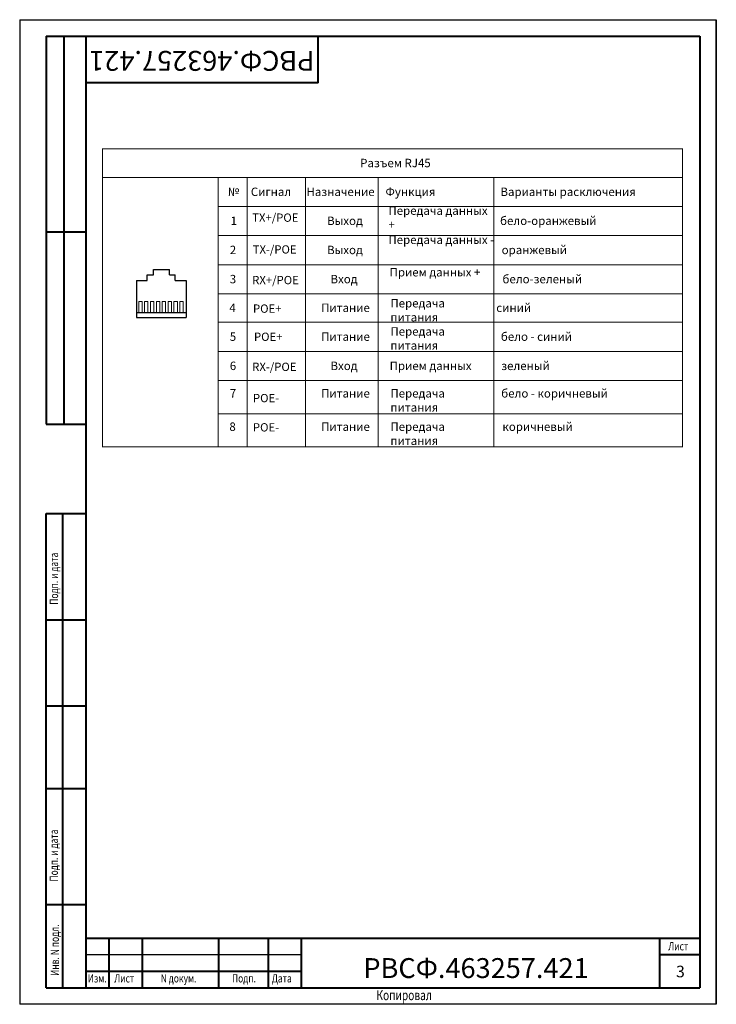
# Model space of a CAD drawing. Units: millimetres. Extents: x 49 to 889, y 53 to 350.
# Drawn here: x 679 to 889, y 53 to 350 of the extents above; entities that cross this region are included whole.
import ezdxf

# ---------------------------------------------------------------- set-up
doc = ezdxf.new("R2010")
doc.units = ezdxf.units.MM
for name, color, linetype, lineweight in [('Annotations', 7, 'Continuous', 25), ('TEXT', 210, 'Continuous', 30), ('Основная', 7, 'Continuous', 40), ('текст', 7, 'Continuous', 30)]:
    doc.layers.add(name, color=color, linetype=linetype, lineweight=lineweight)
doc.layers.add('KONTUR', color=7, linetype='Continuous')
doc.layers.add('layer 1', color=7, linetype='Continuous')
doc.styles.get("Standard").update_dxf_attribs({"font": 'arial.ttf'})
doc.styles.add('ГОСТ 3.5 мм', font='isocpeui.ttf', dxfattribs={"height": 3.5})
doc.styles.add('стиль1', font='romans.shx', dxfattribs={"width": 0.75, "oblique": 15, "height": 3.5})

msp = doc.modelspace()

# ---------------------------------------------------------------- linework, layer by layer
for p, q in [((719.076, 272.731), (719.076, 274.36)), ((719.076, 274.36), (723.965, 274.36)), ((723.965, 272.73), (723.965, 274.36)), ((713.979, 270.983), (713.988, 259.804)), ((713.979, 270.983), (717.254, 270.983)), ((717.254, 272.73), (719.076, 272.731)), ((717.254, 270.983), (717.254, 272.73)), ((723.965, 272.73), (725.683, 272.731)), ((725.683, 270.982), (725.683, 272.731)), ((725.683, 270.982), (728.958, 270.982)), ((728.958, 270.982), (728.958, 259.803)), ((713.988, 261.37), (728.958, 261.37)), ((713.988, 259.804), (728.958, 259.803)), ((698.79, 57.667), (698.79, 72.667))]:
    msp.add_line(p, q)
at = {"layer": 'KONTUR'}
for p, q in [((678.79, 349.667), (888.79, 349.667)), ((678.79, 349.667), (678.79, 52.667)), ((888.79, 52.667), (888.79, 349.667)), ((888.79, 349.667), (888.79, 52.667)), ((698.79, 67.667), (763.79, 67.667)), ((888.79, 52.667), (678.79, 52.667))]:
    msp.add_line(p, q, dxfattribs=at)
at = {"layer": 'layer 1', "color": 0, "lineweight": 20}
for points, knots in [([(703.686, 310.711), (703.686, 310.711), (703.786, 310.711), (703.786, 310.711), (703.786, 310.711), (703.786, 310.711), (878.611, 310.711), (878.611, 310.711), (878.611, 310.711), (878.611, 310.711), (878.711, 310.711), (878.711, 310.711)], [0, 0, 0, 0, 0.25, 0.25, 0.25, 0.25, 0.5, 0.5, 0.5, 0.5, 1, 1, 1, 1]), ([(703.786, 220.721), (703.786, 220.721), (703.786, 220.821), (703.786, 220.821), (703.786, 220.821), (703.786, 220.821), (703.786, 302.041), (703.786, 302.041), (703.786, 302.041), (703.786, 302.041), (703.786, 310.711), (703.786, 310.711), (703.786, 310.711), (703.786, 310.711), (703.786, 310.811), (703.786, 310.811)], [0, 0, 0, 0, 0.2, 0.2, 0.2, 0.2, 0.4, 0.4, 0.4, 0.4, 0.6, 0.6, 0.6, 0.6, 1, 1, 1, 1]), ([(878.611, 220.721), (878.611, 220.721), (878.611, 220.821), (878.611, 220.821), (878.611, 220.821), (878.611, 220.821), (878.611, 230.77), (878.611, 230.77), (878.611, 230.77), (878.611, 230.77), (878.611, 240.824), (878.611, 240.824), (878.611, 240.824), (878.611, 240.824), (878.611, 249.561), (878.611, 249.561), (878.611, 249.561), (878.611, 249.561), (878.611, 258.446), (878.611, 258.446), (878.611, 258.446), (878.611, 258.446), (878.611, 266.961), (878.611, 266.961), (878.611, 266.961), (878.611, 266.961), (878.611, 275.754), (878.611, 275.754), (878.611, 275.754), (878.611, 275.754), (878.611, 284.547), (878.611, 284.547), (878.611, 284.547), (878.611, 284.547), (878.611, 293.34), (878.611, 293.34), (878.611, 293.34), (878.611, 293.34), (878.611, 302.041), (878.611, 302.041), (878.611, 302.041), (878.611, 302.041), (878.611, 310.711), (878.611, 310.711), (878.611, 310.711), (878.611, 310.711), (878.611, 310.811), (878.611, 310.811)], [0, 0, 0, 0, 0.0769231, 0.0769231, 0.0769231, 0.0769231, 0.1538462, 0.1538462, 0.1538462, 0.1538462, 0.2307692, 0.2307692, 0.2307692, 0.2307692, 0.3076923, 0.3076923, 0.3076923, 0.3076923, 0.3846154, 0.3846154, 0.3846154, 0.3846154, 0.4615385, 0.4615385, 0.4615385, 0.4615385, 0.5384615, 0.5384615, 0.5384615, 0.5384615, 0.6153846, 0.6153846, 0.6153846, 0.6153846, 0.6923077, 0.6923077, 0.6923077, 0.6923077, 0.7692308, 0.7692308, 0.7692308, 0.7692308, 0.8461538, 0.8461538, 0.8461538, 0.8461539, 1, 1, 1, 1]), ([(703.686, 302.041), (703.686, 302.041), (703.786, 302.041), (703.786, 302.041), (703.786, 302.041), (703.786, 302.041), (738.572, 302.041), (738.572, 302.041), (738.572, 302.041), (738.572, 302.041), (747.366, 302.041), (747.366, 302.041), (747.366, 302.041), (747.366, 302.041), (764.952, 302.041), (764.952, 302.041), (764.952, 302.041), (764.952, 302.041), (786.889, 302.041), (786.889, 302.041), (786.889, 302.041), (786.889, 302.041), (821.691, 302.041), (821.691, 302.041), (821.691, 302.041), (821.691, 302.041), (878.611, 302.041), (878.611, 302.041), (878.611, 302.041), (878.611, 302.041), (878.711, 302.041), (878.711, 302.041)], [0, 0, 0, 0, 0.1111111, 0.1111111, 0.1111111, 0.1111111, 0.2222222, 0.2222222, 0.2222222, 0.2222222, 0.3333333, 0.3333333, 0.3333333, 0.3333333, 0.4444444, 0.4444444, 0.4444444, 0.4444445, 0.5555556, 0.5555556, 0.5555556, 0.5555556, 0.6666667, 0.6666667, 0.6666667, 0.6666667, 0.7777778, 0.7777778, 0.7777778, 0.7777778, 1, 1, 1, 1]), ([(738.572, 220.721), (738.572, 220.721), (738.572, 220.821), (738.572, 220.821), (738.572, 220.821), (738.572, 220.821), (738.572, 230.77), (738.572, 230.77), (738.572, 230.77), (738.572, 230.77), (738.572, 240.824), (738.572, 240.824), (738.572, 240.824), (738.572, 240.824), (738.572, 249.561), (738.572, 249.561), (738.572, 249.561), (738.572, 249.561), (738.572, 258.446), (738.572, 258.446), (738.572, 258.446), (738.572, 258.446), (738.572, 266.961), (738.572, 266.961), (738.572, 266.961), (738.572, 266.961), (738.572, 275.754), (738.572, 275.754), (738.572, 275.754), (738.572, 275.754), (738.572, 284.547), (738.572, 284.547), (738.572, 284.547), (738.572, 284.547), (738.572, 293.34), (738.572, 293.34), (738.572, 293.34), (738.572, 293.34), (738.572, 302.041), (738.572, 302.041), (738.572, 302.041), (738.572, 302.041), (738.572, 302.141), (738.572, 302.141)], [0, 0, 0, 0, 0.0833333, 0.0833333, 0.0833333, 0.0833333, 0.1666667, 0.1666667, 0.1666667, 0.1666667, 0.25, 0.25, 0.25, 0.25, 0.3333333, 0.3333333, 0.3333333, 0.3333333, 0.4166667, 0.4166667, 0.4166667, 0.4166667, 0.5, 0.5, 0.5, 0.5, 0.5833333, 0.5833333, 0.5833333, 0.5833333, 0.6666667, 0.6666667, 0.6666667, 0.6666667, 0.75, 0.75, 0.75, 0.75, 0.8333333, 0.8333333, 0.8333333, 0.8333333, 1, 1, 1, 1]), ([(747.366, 220.721), (747.366, 220.721), (747.366, 220.821), (747.366, 220.821), (747.366, 220.821), (747.366, 220.821), (747.366, 230.77), (747.366, 230.77), (747.366, 230.77), (747.366, 230.77), (747.366, 240.824), (747.366, 240.824), (747.366, 240.824), (747.366, 240.824), (747.366, 249.561), (747.366, 249.561), (747.366, 249.561), (747.366, 249.561), (747.366, 258.446), (747.366, 258.446), (747.366, 258.446), (747.366, 258.446), (747.366, 266.961), (747.366, 266.961), (747.366, 266.961), (747.366, 266.961), (747.366, 275.754), (747.366, 275.754), (747.366, 275.754), (747.366, 275.754), (747.366, 284.547), (747.366, 284.547), (747.366, 284.547), (747.366, 284.547), (747.366, 293.34), (747.366, 293.34), (747.366, 293.34), (747.366, 293.34), (747.366, 302.041), (747.366, 302.041), (747.366, 302.041), (747.366, 302.041), (747.366, 302.141), (747.366, 302.141)], [0, 0, 0, 0, 0.0833333, 0.0833333, 0.0833333, 0.0833333, 0.1666667, 0.1666667, 0.1666667, 0.1666667, 0.25, 0.25, 0.25, 0.25, 0.3333333, 0.3333333, 0.3333333, 0.3333333, 0.4166667, 0.4166667, 0.4166667, 0.4166667, 0.5, 0.5, 0.5, 0.5, 0.5833333, 0.5833333, 0.5833333, 0.5833333, 0.6666667, 0.6666667, 0.6666667, 0.6666667, 0.75, 0.75, 0.75, 0.75, 0.8333333, 0.8333333, 0.8333333, 0.8333333, 1, 1, 1, 1]), ([(764.952, 220.721), (764.952, 220.721), (764.952, 220.821), (764.952, 220.821), (764.952, 220.821), (764.952, 220.821), (764.952, 230.77), (764.952, 230.77), (764.952, 230.77), (764.952, 230.77), (764.952, 240.824), (764.952, 240.824), (764.952, 240.824), (764.952, 240.824), (764.952, 249.561), (764.952, 249.561), (764.952, 249.561), (764.952, 249.561), (764.952, 258.446), (764.952, 258.446), (764.952, 258.446), (764.952, 258.446), (764.952, 266.961), (764.952, 266.961), (764.952, 266.961), (764.952, 266.961), (764.952, 275.754), (764.952, 275.754), (764.952, 275.754), (764.952, 275.754), (764.952, 284.547), (764.952, 284.547), (764.952, 284.547), (764.952, 284.547), (764.952, 293.34), (764.952, 293.34), (764.952, 293.34), (764.952, 293.34), (764.952, 302.041), (764.952, 302.041), (764.952, 302.041), (764.952, 302.041), (764.952, 302.141), (764.952, 302.141)], [0, 0, 0, 0, 0.0833333, 0.0833333, 0.0833333, 0.0833333, 0.1666667, 0.1666667, 0.1666667, 0.1666667, 0.25, 0.25, 0.25, 0.25, 0.3333333, 0.3333333, 0.3333333, 0.3333333, 0.4166667, 0.4166667, 0.4166667, 0.4166667, 0.5, 0.5, 0.5, 0.5, 0.5833333, 0.5833333, 0.5833333, 0.5833333, 0.6666667, 0.6666667, 0.6666667, 0.6666667, 0.75, 0.75, 0.75, 0.75, 0.8333333, 0.8333333, 0.8333333, 0.8333333, 1, 1, 1, 1]), ([(786.889, 220.721), (786.889, 220.721), (786.889, 220.821), (786.889, 220.821), (786.889, 220.821), (786.889, 220.821), (786.889, 230.77), (786.889, 230.77), (786.889, 230.77), (786.889, 230.77), (786.889, 240.824), (786.889, 240.824), (786.889, 240.824), (786.889, 240.824), (786.889, 249.561), (786.889, 249.561), (786.889, 249.561), (786.889, 249.561), (786.889, 258.446), (786.889, 258.446), (786.889, 258.446), (786.889, 258.446), (786.889, 266.961), (786.889, 266.961), (786.889, 266.961), (786.889, 266.961), (786.889, 275.754), (786.889, 275.754), (786.889, 275.754), (786.889, 275.754), (786.889, 284.547), (786.889, 284.547), (786.889, 284.547), (786.889, 284.547), (786.889, 293.34), (786.889, 293.34), (786.889, 293.34), (786.889, 293.34), (786.889, 302.041), (786.889, 302.041), (786.889, 302.041), (786.889, 302.041), (786.889, 302.141), (786.889, 302.141)], [0, 0, 0, 0, 0.0833333, 0.0833333, 0.0833333, 0.0833333, 0.1666667, 0.1666667, 0.1666667, 0.1666667, 0.25, 0.25, 0.25, 0.25, 0.3333333, 0.3333333, 0.3333333, 0.3333333, 0.4166667, 0.4166667, 0.4166667, 0.4166667, 0.5, 0.5, 0.5, 0.5, 0.5833333, 0.5833333, 0.5833333, 0.5833333, 0.6666667, 0.6666667, 0.6666667, 0.6666667, 0.75, 0.75, 0.75, 0.75, 0.8333333, 0.8333333, 0.8333333, 0.8333333, 1, 1, 1, 1]), ([(821.691, 220.721), (821.691, 220.721), (821.691, 220.821), (821.691, 220.821), (821.691, 220.821), (821.691, 220.821), (821.691, 230.77), (821.691, 230.77), (821.691, 230.77), (821.691, 230.77), (821.691, 240.824), (821.691, 240.824), (821.691, 240.824), (821.691, 240.824), (821.691, 249.561), (821.691, 249.561), (821.691, 249.561), (821.691, 249.561), (821.691, 258.446), (821.691, 258.446), (821.691, 258.446), (821.691, 258.446), (821.691, 266.961), (821.691, 266.961), (821.691, 266.961), (821.691, 266.961), (821.691, 275.754), (821.691, 275.754), (821.691, 275.754), (821.691, 275.754), (821.691, 284.547), (821.691, 284.547), (821.691, 284.547), (821.691, 284.547), (821.691, 293.34), (821.691, 293.34), (821.691, 293.34), (821.691, 293.34), (821.691, 302.041), (821.691, 302.041), (821.691, 302.041), (821.691, 302.041), (821.691, 302.141), (821.691, 302.141)], [0, 0, 0, 0, 0.0833333, 0.0833333, 0.0833333, 0.0833333, 0.1666667, 0.1666667, 0.1666667, 0.1666667, 0.25, 0.25, 0.25, 0.25, 0.3333333, 0.3333333, 0.3333333, 0.3333333, 0.4166667, 0.4166667, 0.4166667, 0.4166667, 0.5, 0.5, 0.5, 0.5, 0.5833333, 0.5833333, 0.5833333, 0.5833333, 0.6666667, 0.6666667, 0.6666667, 0.6666667, 0.75, 0.75, 0.75, 0.75, 0.8333333, 0.8333333, 0.8333333, 0.8333333, 1, 1, 1, 1]), ([(738.472, 293.34), (738.472, 293.34), (738.572, 293.34), (738.572, 293.34), (738.572, 293.34), (738.572, 293.34), (747.366, 293.34), (747.366, 293.34), (747.366, 293.34), (747.366, 293.34), (764.952, 293.34), (764.952, 293.34), (764.952, 293.34), (764.952, 293.34), (786.889, 293.34), (786.889, 293.34), (786.889, 293.34), (786.889, 293.34), (821.691, 293.34), (821.691, 293.34), (821.691, 293.34), (821.691, 293.34), (878.611, 293.34), (878.611, 293.34), (878.611, 293.34), (878.611, 293.34), (878.711, 293.34), (878.711, 293.34)], [0, 0, 0, 0, 0.125, 0.125, 0.125, 0.125, 0.25, 0.25, 0.25, 0.25, 0.375, 0.375, 0.375, 0.375, 0.5, 0.5, 0.5, 0.5, 0.625, 0.625, 0.625, 0.625, 0.75, 0.75, 0.75, 0.75, 1, 1, 1, 1]), ([(738.472, 284.547), (738.472, 284.547), (738.572, 284.547), (738.572, 284.547), (738.572, 284.547), (738.572, 284.547), (747.366, 284.547), (747.366, 284.547), (747.366, 284.547), (747.366, 284.547), (764.952, 284.547), (764.952, 284.547), (764.952, 284.547), (764.952, 284.547), (786.889, 284.547), (786.889, 284.547), (786.889, 284.547), (786.889, 284.547), (821.691, 284.547), (821.691, 284.547), (821.691, 284.547), (821.691, 284.547), (878.611, 284.547), (878.611, 284.547), (878.611, 284.547), (878.611, 284.547), (878.711, 284.547), (878.711, 284.547)], [0, 0, 0, 0, 0.125, 0.125, 0.125, 0.125, 0.25, 0.25, 0.25, 0.25, 0.375, 0.375, 0.375, 0.375, 0.5, 0.5, 0.5, 0.5, 0.625, 0.625, 0.625, 0.625, 0.75, 0.75, 0.75, 0.75, 1, 1, 1, 1]), ([(738.472, 275.754), (738.472, 275.754), (738.572, 275.754), (738.572, 275.754), (738.572, 275.754), (738.572, 275.754), (747.366, 275.754), (747.366, 275.754), (747.366, 275.754), (747.366, 275.754), (764.952, 275.754), (764.952, 275.754), (764.952, 275.754), (764.952, 275.754), (786.889, 275.754), (786.889, 275.754), (786.889, 275.754), (786.889, 275.754), (821.691, 275.754), (821.691, 275.754), (821.691, 275.754), (821.691, 275.754), (878.611, 275.754), (878.611, 275.754), (878.611, 275.754), (878.611, 275.754), (878.711, 275.754), (878.711, 275.754)], [0, 0, 0, 0, 0.125, 0.125, 0.125, 0.125, 0.25, 0.25, 0.25, 0.25, 0.375, 0.375, 0.375, 0.375, 0.5, 0.5, 0.5, 0.5, 0.625, 0.625, 0.625, 0.625, 0.75, 0.75, 0.75, 0.75, 1, 1, 1, 1]), ([(714.667, 261.37), (714.667, 261.37), (714.667, 264.702), (714.667, 264.702), (714.667, 264.702), (714.667, 264.702), (715.693, 264.702), (715.693, 264.702), (715.693, 264.702), (715.693, 264.702), (715.693, 261.37), (715.693, 261.37), (715.693, 261.37), (715.693, 261.37), (714.667, 261.37), (714.667, 261.37)], [0, 0, 0, 0, 0.2, 0.2, 0.2, 0.2, 0.4, 0.4, 0.4, 0.4, 0.6, 0.6, 0.6, 0.6, 1, 1, 1, 1]), ([(716.439, 261.37), (716.439, 261.37), (716.439, 264.702), (716.439, 264.702), (716.439, 264.702), (716.439, 264.702), (717.465, 264.702), (717.465, 264.702), (717.465, 264.702), (717.465, 264.702), (717.465, 261.37), (717.465, 261.37), (717.465, 261.37), (717.465, 261.37), (716.439, 261.37), (716.439, 261.37)], [0, 0, 0, 0, 0.2, 0.2, 0.2, 0.2, 0.4, 0.4, 0.4, 0.4, 0.6, 0.6, 0.6, 0.6, 1, 1, 1, 1]), ([(718.211, 261.37), (718.211, 261.37), (718.211, 264.702), (718.211, 264.702), (718.211, 264.702), (718.211, 264.702), (719.238, 264.702), (719.238, 264.702), (719.238, 264.702), (719.238, 264.702), (719.238, 261.37), (719.238, 261.37), (719.238, 261.37), (719.238, 261.37), (718.211, 261.37), (718.211, 261.37)], [0, 0, 0, 0, 0.2, 0.2, 0.2, 0.2, 0.4, 0.4, 0.4, 0.4, 0.6, 0.6, 0.6, 0.6, 1, 1, 1, 1]), ([(719.983, 261.37), (719.983, 261.37), (719.983, 264.702), (719.983, 264.702), (719.983, 264.702), (719.983, 264.702), (721.01, 264.702), (721.01, 264.702), (721.01, 264.702), (721.01, 264.702), (721.01, 261.37), (721.01, 261.37), (721.01, 261.37), (721.01, 261.37), (719.983, 261.37), (719.983, 261.37)], [0, 0, 0, 0, 0.2, 0.2, 0.2, 0.2, 0.4, 0.4, 0.4, 0.4, 0.6, 0.6, 0.6, 0.6, 1, 1, 1, 1]), ([(721.755, 261.37), (721.755, 261.37), (721.755, 264.702), (721.755, 264.702), (721.755, 264.702), (721.755, 264.702), (722.782, 264.702), (722.782, 264.702), (722.782, 264.702), (722.782, 264.702), (722.782, 261.37), (722.782, 261.37), (722.782, 261.37), (722.782, 261.37), (721.755, 261.37), (721.755, 261.37)], [0, 0, 0, 0, 0.2, 0.2, 0.2, 0.2, 0.4, 0.4, 0.4, 0.4, 0.6, 0.6, 0.6, 0.6, 1, 1, 1, 1]), ([(723.527, 261.37), (723.527, 261.37), (723.527, 264.702), (723.527, 264.702), (723.527, 264.702), (723.527, 264.702), (724.554, 264.702), (724.554, 264.702), (724.554, 264.702), (724.554, 264.702), (724.554, 261.37), (724.554, 261.37), (724.554, 261.37), (724.554, 261.37), (723.527, 261.37), (723.527, 261.37)], [0, 0, 0, 0, 0.2, 0.2, 0.2, 0.2, 0.4, 0.4, 0.4, 0.4, 0.6, 0.6, 0.6, 0.6, 1, 1, 1, 1]), ([(725.299, 261.37), (725.299, 261.37), (725.299, 264.702), (725.299, 264.702), (725.299, 264.702), (725.299, 264.702), (726.326, 264.702), (726.326, 264.702), (726.326, 264.702), (726.326, 264.702), (726.326, 261.37), (726.326, 261.37), (726.326, 261.37), (726.326, 261.37), (725.299, 261.37), (725.299, 261.37)], [0, 0, 0, 0, 0.2, 0.2, 0.2, 0.2, 0.4, 0.4, 0.4, 0.4, 0.6, 0.6, 0.6, 0.6, 1, 1, 1, 1]), ([(727.071, 261.37), (727.071, 261.37), (727.071, 264.702), (727.071, 264.702), (727.071, 264.702), (727.071, 264.702), (728.098, 264.702), (728.098, 264.702), (728.098, 264.702), (728.098, 264.702), (728.098, 261.37), (728.098, 261.37), (728.098, 261.37), (728.098, 261.37), (727.071, 261.37), (727.071, 261.37)], [0, 0, 0, 0, 0.2, 0.2, 0.2, 0.2, 0.4, 0.4, 0.4, 0.4, 0.6, 0.6, 0.6, 0.6, 1, 1, 1, 1]), ([(738.472, 266.961), (738.472, 266.961), (738.572, 266.961), (738.572, 266.961), (738.572, 266.961), (738.572, 266.961), (747.366, 266.961), (747.366, 266.961), (747.366, 266.961), (747.366, 266.961), (764.952, 266.961), (764.952, 266.961), (764.952, 266.961), (764.952, 266.961), (786.889, 266.961), (786.889, 266.961), (786.889, 266.961), (786.889, 266.961), (821.691, 266.961), (821.691, 266.961), (821.691, 266.961), (821.691, 266.961), (878.611, 266.961), (878.611, 266.961), (878.611, 266.961), (878.611, 266.961), (878.711, 266.961), (878.711, 266.961)], [0, 0, 0, 0, 0.125, 0.125, 0.125, 0.125, 0.25, 0.25, 0.25, 0.25, 0.375, 0.375, 0.375, 0.375, 0.5, 0.5, 0.5, 0.5, 0.625, 0.625, 0.625, 0.625, 0.75, 0.75, 0.75, 0.75, 1, 1, 1, 1]), ([(738.472, 258.446), (738.472, 258.446), (738.572, 258.446), (738.572, 258.446), (738.572, 258.446), (738.572, 258.446), (747.366, 258.446), (747.366, 258.446), (747.366, 258.446), (747.366, 258.446), (764.952, 258.446), (764.952, 258.446), (764.952, 258.446), (764.952, 258.446), (786.889, 258.446), (786.889, 258.446), (786.889, 258.446), (786.889, 258.446), (821.691, 258.446), (821.691, 258.446), (821.691, 258.446), (821.691, 258.446), (878.611, 258.446), (878.611, 258.446), (878.611, 258.446), (878.611, 258.446), (878.711, 258.446), (878.711, 258.446)], [0, 0, 0, 0, 0.125, 0.125, 0.125, 0.125, 0.25, 0.25, 0.25, 0.25, 0.375, 0.375, 0.375, 0.375, 0.5, 0.5, 0.5, 0.5, 0.625, 0.625, 0.625, 0.625, 0.75, 0.75, 0.75, 0.75, 1, 1, 1, 1]), ([(738.472, 249.561), (738.472, 249.561), (738.572, 249.561), (738.572, 249.561), (738.572, 249.561), (738.572, 249.561), (747.366, 249.561), (747.366, 249.561), (747.366, 249.561), (747.366, 249.561), (764.952, 249.561), (764.952, 249.561), (764.952, 249.561), (764.952, 249.561), (786.889, 249.561), (786.889, 249.561), (786.889, 249.561), (786.889, 249.561), (821.691, 249.561), (821.691, 249.561), (821.691, 249.561), (821.691, 249.561), (878.611, 249.561), (878.611, 249.561), (878.611, 249.561), (878.611, 249.561), (878.711, 249.561), (878.711, 249.561)], [0, 0, 0, 0, 0.125, 0.125, 0.125, 0.125, 0.25, 0.25, 0.25, 0.25, 0.375, 0.375, 0.375, 0.375, 0.5, 0.5, 0.5, 0.5, 0.625, 0.625, 0.625, 0.625, 0.75, 0.75, 0.75, 0.75, 1, 1, 1, 1]), ([(738.472, 240.824), (738.472, 240.824), (738.572, 240.824), (738.572, 240.824), (738.572, 240.824), (738.572, 240.824), (747.366, 240.824), (747.366, 240.824), (747.366, 240.824), (747.366, 240.824), (764.952, 240.824), (764.952, 240.824), (764.952, 240.824), (764.952, 240.824), (786.889, 240.824), (786.889, 240.824), (786.889, 240.824), (786.889, 240.824), (821.691, 240.824), (821.691, 240.824), (821.691, 240.824), (821.691, 240.824), (878.611, 240.824), (878.611, 240.824), (878.611, 240.824), (878.611, 240.824), (878.711, 240.824), (878.711, 240.824)], [0, 0, 0, 0, 0.125, 0.125, 0.125, 0.125, 0.25, 0.25, 0.25, 0.25, 0.375, 0.375, 0.375, 0.375, 0.5, 0.5, 0.5, 0.5, 0.625, 0.625, 0.625, 0.625, 0.75, 0.75, 0.75, 0.75, 1, 1, 1, 1]), ([(738.472, 230.77), (738.472, 230.77), (738.572, 230.77), (738.572, 230.77), (738.572, 230.77), (738.572, 230.77), (747.366, 230.77), (747.366, 230.77), (747.366, 230.77), (747.366, 230.77), (764.952, 230.77), (764.952, 230.77), (764.952, 230.77), (764.952, 230.77), (786.889, 230.77), (786.889, 230.77), (786.889, 230.77), (786.889, 230.77), (821.691, 230.77), (821.691, 230.77), (821.691, 230.77), (821.691, 230.77), (878.611, 230.77), (878.611, 230.77), (878.611, 230.77), (878.611, 230.77), (878.711, 230.77), (878.711, 230.77)], [0, 0, 0, 0, 0.125, 0.125, 0.125, 0.125, 0.25, 0.25, 0.25, 0.25, 0.375, 0.375, 0.375, 0.375, 0.5, 0.5, 0.5, 0.5, 0.625, 0.625, 0.625, 0.625, 0.75, 0.75, 0.75, 0.75, 1, 1, 1, 1]), ([(703.686, 220.821), (703.686, 220.821), (703.786, 220.821), (703.786, 220.821), (703.786, 220.821), (703.786, 220.821), (738.572, 220.821), (738.572, 220.821), (738.572, 220.821), (738.572, 220.821), (747.366, 220.821), (747.366, 220.821), (747.366, 220.821), (747.366, 220.821), (764.952, 220.821), (764.952, 220.821), (764.952, 220.821), (764.952, 220.821), (786.889, 220.821), (786.889, 220.821), (786.889, 220.821), (786.889, 220.821), (821.691, 220.821), (821.691, 220.821), (821.691, 220.821), (821.691, 220.821), (878.611, 220.821), (878.611, 220.821), (878.611, 220.821), (878.611, 220.821), (878.711, 220.821), (878.711, 220.821)], [0, 0, 0, 0, 0.1111111, 0.1111111, 0.1111111, 0.1111111, 0.2222222, 0.2222222, 0.2222222, 0.2222222, 0.3333333, 0.3333333, 0.3333333, 0.3333333, 0.4444444, 0.4444444, 0.4444444, 0.4444445, 0.5555556, 0.5555556, 0.5555556, 0.5555556, 0.6666667, 0.6666667, 0.6666667, 0.6666667, 0.7777778, 0.7777778, 0.7777778, 0.7777778, 1, 1, 1, 1])]:
    msp.add_open_spline(points, degree=3, knots=knots, dxfattribs=at)
at = {"layer": 'Основная'}
for p, q in [((686.79, 344.667), (883.79, 344.667)), ((686.79, 344.667), (686.79, 227.667)), ((692.2, 227.667), (692.2, 344.667)), ((698.797, 57.667), (698.797, 344.667)), ((768.79, 330.667), (768.79, 344.667)), ((883.79, 344.667), (883.79, 57.667)), ((768.79, 330.667), (698.79, 330.667)), ((686.797, 285.667), (698.797, 285.667)), ((686.797, 227.667), (698.797, 227.667)), ((686.79, 57.667), (686.79, 200.667)), ((686.797, 200.667), (698.797, 200.667)), ((691.79, 57.667), (691.79, 200.667)), ((686.797, 168.667), (698.797, 168.667)), ((686.797, 142.667), (698.797, 142.667)), ((698.83, 117.613), (686.83, 117.613)), ((698.797, 82.667), (686.797, 82.667)), ((698.79, 72.667), (883.79, 72.667)), ((705.79, 57.667), (705.79, 72.667)), ((715.79, 57.667), (715.79, 72.667)), ((738.79, 57.667), (738.79, 72.667)), ((753.79, 57.667), (753.79, 72.667)), ((763.79, 57.667), (763.79, 72.667)), ((871.79, 57.667), (871.79, 72.667)), ((871.79, 67.667), (883.79, 67.667)), ((698.79, 62.667), (763.79, 62.667)), ((686.79, 57.667), (883.79, 57.667))]:
    msp.add_line(p, q, dxfattribs=at)

# ---------------------------------------------------------------- texts
at = {"char_height": 2.5, "attachment_point": 1}
for s, insert in [('TX+/POE', (748.881, 291.211)), ('TX-/POE', (749.035, 281.615)), ('RX+/POE', (748.881, 272.371)), ('POE+', (749.122, 263.768)), ('POE+', (749.419, 255.273)), ('RX-/POE', (748.886, 246.207)), ('POE-', (749.111, 236.77)), ('POE-', (749.094, 227.957))]:
    msp.add_mtext_dynamic_manual_height_columns(s, width=13.9632, gutter_width=12.5, heights=[0], dxfattribs=dict(at, insert=insert))
at = {"layer": 'Annotations', "insert": (733.698, 340.246, 0.001), "char_height": 6, "width": 78.60916, "attachment_point": 8, "rotation": 180}
msp.add_mtext('{\\fISOCPEUR|b0|i0|c204|p34;РВСФ.463257.421}', dxfattribs=at)
at = {"layer": 'Annotations', "insert": (816.351, 60.595, 0.001), "char_height": 6, "width": 78.60916, "attachment_point": 8}
msp.add_mtext('{\\fISOCPEUR|b0|i0|c204|p34;РВСФ.463257.421}', dxfattribs=at)
at = {"layer": 'layer 1', "color": 0, "char_height": 2.53994, "attachment_point": 1}
for s, insert, width in [('{\\fGOST type B|b0|i0|c204|p34;Разъем RJ45}', (781.432, 307.709), 28.95821), ('\\fGOST type B|p34;№', (741.52, 299.023), 6.1277), ('\\fGOST type B|p34;Сигнал', (748.463, 299.023), 14.0889), ('\\fGOST type B|p34;Назначение', (765.231, 299.023), 19.7549), ('\\fGOST type B|p34;Функция', (789.054, 299.023), 30.8032), ('\\fGOST type B|p34;Варианты расключения', (823.712, 299.023), 52.9208), ('{\\fGOST type B|b0|i0|c204|p34;Передача данных +}', (789.942, 293.34), 32.0353), ('\\fGOST type B|p34;1', (742.366, 290.277), 5.2856), ('\\fGOST type B|p34;Выход', (771.459, 290.277), 17.9372), ('{\\fGOST type B|b0|i0|c204|p34;бело-оранжевый}', (823.599, 290.277), 35.48536), ('\\fGOST type B|p34;Передача данных -', (789.942, 284.547), 32.0356), ('\\fGOST type B|p34;2', (742.125, 281.484), 5.5266), ('\\fGOST type B|p34;Выход', (771.46, 281.484), 17.9374), ('\\fGOST type B|p34;оранжевый', (824.083, 281.484), 52.9214), ('\\fGOST type B|p34;Прием данных +', (790.301, 274.759), 30.8032), ('\\fGOST type B|p34;3', (742.125, 272.691), 5.5265), ('\\fGOST type B|p34;Вход', (772.485, 272.691), 17.9369), ('{\\fGOST type B|b0|i0|c204|p34;бело-зеленый }', (824.325, 272.691), 29.91411), ('{\\fGOST type B|b0|i0|c204|p34;Передача питания}', (790.545, 265.414), 31.4326), ('\\fGOST type B|p34;4', (742.004, 264.037), 5.6471), ('\\fGOST type B|p34;Питание', (769.651, 264.037), 17.9369), ('{\\fGOST type B|b0|i0|c204|p34; синий}', (821.691, 264.037), 16.83695), ('\\fGOST type B|p34;Передача питания', (790.545, 256.901), 31.4325), ('\\fGOST type B|p34;бело - синий', (823.841, 255.336), 52.9217), ('\\fGOST type B|p34;5', (742.125, 255.336), 5.5266), ('\\fGOST type B|p34;Питание', (769.651, 255.336), 17.9368), ('\\fGOST type B|p34;6', (742.125, 246.525), 5.5268), ('\\fGOST type B|p34;Вход', (772.485, 246.525), 17.9374), ('{\\fGOST type B|b0|i0|c204|p34;Прием данных }', (790.322, 246.525), 30.8032), ('\\fGOST type B|p34;зеленый', (823.952, 246.525), 52.9214), ('\\fGOST type B|p34;7', (742.125, 238.227), 5.5265), ('\\fGOST type B|p34;Питание', (769.651, 238.227), 17.9367), ('\\fGOST type B|p34;Передача питания', (790.545, 238.227), 31.4322), ('{\\fGOST type B|b0|i0|c204|p34;бело - коричневый}', (823.952, 238.227), 42.14278), ('\\fGOST type B|p34;8', (742.004, 228.173), 5.6471), ('\\fGOST type B|p34;Питание', (769.651, 228.173), 17.9367), ('\\fGOST type B|p34;Передача питания', (790.545, 228.173), 31.4322), ('{\\fGOST type B|b0|i0|c204|p34;коричневый}', (824.316, 228.173), 23.49527)]:
    msp.add_mtext(s, dxfattribs=dict(at, insert=insert, width=width))
at = {"layer": 'TEXT', "color": 0, "insert": (877.979, 62.111), "char_height": 3.5, "width": 5.17859, "attachment_point": 5, "style": 'ГОСТ 3.5 мм'}
msp.add_mtext('3', dxfattribs=at)
at = {"layer": 'текст', "style": 'стиль1', "oblique": 15, "width": 0.75}
for s, p in [('Подп. и дата', (690.364, 173.205)), ('Подп. и дата', (690.314, 89.701)), ('Инв. N подл.', (690.608, 61.235))]:
    msp.add_text(s, height=2.5, rotation=90, dxfattribs=at).set_placement(p)
for s, height, p in [('Лист   ', 2.5, (874.311, 68.934)), ('Изм.', 2.5, (699.297, 59.258)), ('Лист', 2.5, (707.29, 59.258)), ('N докум.', 2.5, (721.29, 59.258)), ('Подп.', 2.5, (742.79, 59.258)), ('Дата', 2.5, (754.79, 59.258)), ('Копировал', 3, (786.326, 53.917))]:
    msp.add_text(s, height=height, dxfattribs=at).set_placement(p)

doc.saveas('drawing.dxf')
